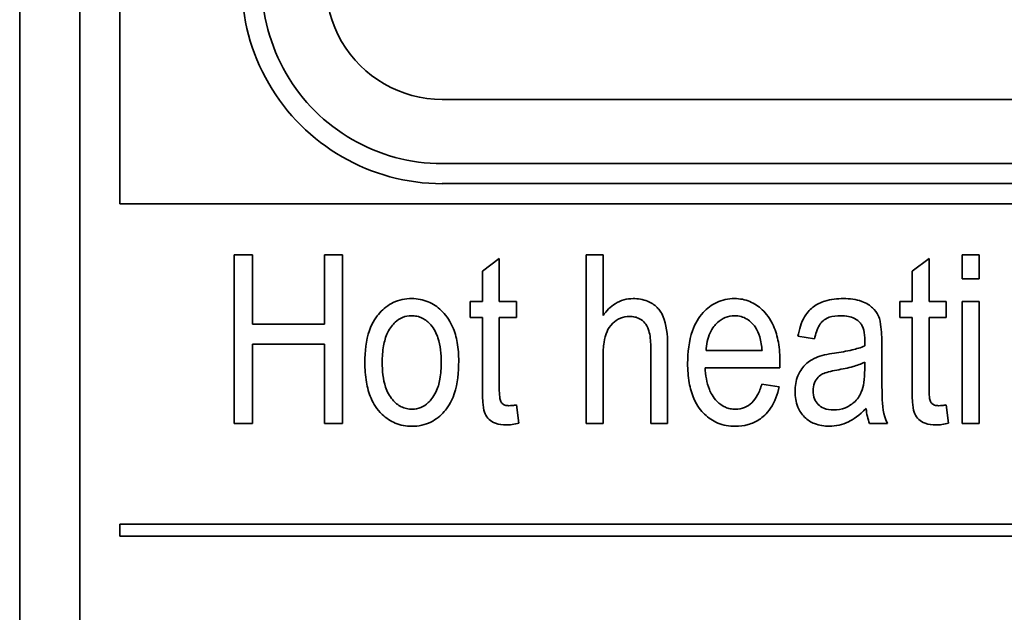
# Model space of a CAD drawing. Units: millimetres. Extents: x 200 to 5890, y 50 to 4150.
# Drawn here: x 3620 to 3636, y 2082 to 2091 of the extents above; entities that cross this region are included whole.
import ezdxf

# ---------------------------------------------------------------- set-up
doc = ezdxf.new("R2010")
doc.units = ezdxf.units.MM
doc.header["$LTSCALE"] = 10
doc.layers.add('実線(中線)', color=5, linetype='Continuous', lineweight=35)

msp = doc.modelspace()

# ---------------------------------------------------------------- linework, layer by layer
at = {"layer": '実線(中線)'}
for p, q in [((3620.21, 2071.397), (3620.21, 2127.016)), ((3621.162, 2072.159), (3621.162, 2125.873)), ((3621.797, 2088.032), (3621.797, 2118.254)), ((3653.516, 2089.683), (3626.903, 2089.683)), ((3653.516, 2088.667), (3626.903, 2088.667)), ((3653.516, 2088.35), (3626.903, 2088.35)), ((3658.622, 2088.032), (3621.797, 2088.032)), ((3623.606, 2084.55), (3623.606, 2087.22)), ((3623.606, 2087.22), (3623.895, 2087.22)), ((3623.895, 2087.22), (3623.895, 2086.123)), ((3625.035, 2086.123), (3625.035, 2087.22)), ((3625.035, 2087.22), (3625.324, 2087.22)), ((3625.324, 2087.22), (3625.324, 2084.55)), ((3627.538, 2086.965), (3627.806, 2087.161)), ((3627.806, 2087.161), (3627.806, 2086.484)), ((3629.181, 2084.55), (3629.181, 2087.22)), ((3629.181, 2087.22), (3629.449, 2087.22)), ((3629.449, 2087.22), (3629.449, 2086.262)), ((3634.344, 2086.965), (3634.612, 2087.161)), ((3634.612, 2087.161), (3634.612, 2086.484)), ((3635.136, 2086.843), (3635.136, 2087.22)), ((3635.136, 2087.22), (3635.404, 2087.22)), ((3635.404, 2087.22), (3635.404, 2086.843)), ((3627.538, 2086.484), (3627.538, 2086.965)), ((3634.344, 2086.484), (3634.344, 2086.965)), ((3635.404, 2086.843), (3635.136, 2086.843)), ((3627.342, 2086.229), (3627.342, 2086.484)), ((3627.342, 2086.484), (3627.538, 2086.484)), ((3627.806, 2086.484), (3628.078, 2086.484)), ((3628.078, 2086.484), (3628.078, 2086.229)), ((3634.148, 2086.229), (3634.148, 2086.484)), ((3634.148, 2086.484), (3634.344, 2086.484)), ((3634.612, 2086.484), (3634.884, 2086.484)), ((3634.884, 2086.484), (3634.884, 2086.229)), ((3635.136, 2084.55), (3635.136, 2086.484)), ((3635.136, 2086.484), (3635.404, 2086.484)), ((3635.404, 2086.484), (3635.404, 2084.55)), ((3627.538, 2086.229), (3627.342, 2086.229)), ((3627.538, 2085.117), (3627.538, 2086.229)), ((3628.078, 2086.229), (3627.806, 2086.229)), ((3627.806, 2086.229), (3627.806, 2085.099)), ((3634.344, 2086.229), (3634.148, 2086.229)), ((3634.344, 2085.117), (3634.344, 2086.229)), ((3634.884, 2086.229), (3634.612, 2086.229)), ((3634.612, 2086.229), (3634.612, 2085.099)), ((3623.895, 2086.123), (3625.035, 2086.123)), ((3632.8, 2085.888), (3632.536, 2085.932)), ((3633.593, 2085.777), (3633.595, 2085.862)), ((3625.035, 2085.808), (3623.895, 2085.808)), ((3623.895, 2085.808), (3623.895, 2084.55)), ((3625.035, 2084.55), (3625.035, 2085.808)), ((3630.204, 2084.55), (3630.204, 2085.775)), ((3630.472, 2085.775), (3630.472, 2084.55)), ((3631.082, 2085.703), (3631.967, 2085.703)), ((3633.865, 2085.798), (3633.865, 2085.361)), ((3629.449, 2085.608), (3629.449, 2084.55)), ((3632.249, 2085.433), (3631.066, 2085.433)), ((3632.251, 2085.519), (3632.249, 2085.433)), ((3633.593, 2085.4), (3633.593, 2085.519)), ((3631.965, 2085.171), (3632.241, 2085.13)), ((3628.078, 2084.843), (3628.115, 2084.554)), ((3634.884, 2084.843), (3634.921, 2084.554)), ((3623.895, 2084.55), (3623.606, 2084.55)), ((3625.324, 2084.55), (3625.035, 2084.55)), ((3629.449, 2084.55), (3629.181, 2084.55)), ((3630.472, 2084.55), (3630.204, 2084.55)), ((3633.952, 2084.55), (3633.672, 2084.55)), ((3635.404, 2084.55), (3635.136, 2084.55)), ((3621.797, 2082.762), (3621.797, 2082.953)), ((3621.797, 2082.953), (3658.622, 2082.953)), ((3658.622, 2082.762), (3621.797, 2082.762))]:
    msp.add_line(p, q, dxfattribs=at)
for radius in [3.175, 2.857, 1.841]:
    msp.add_arc((3626.903, 2091.524), radius, 150, 270, dxfattribs=at)
for points, knots in [([(3625.676, 2085.517), (3625.676, 2085.686), (3625.694, 2085.864), (3625.797, 2086.158), (3625.858, 2086.243), (3625.973, 2086.37), (3626.044, 2086.425), (3626.171, 2086.486), (3626.218, 2086.501), (3626.317, 2086.523), (3626.369, 2086.528), (3626.42, 2086.528)], [0, 0, 0, 0, 0.050491, 0.050491, 0.09312, 0.09312, 0.1424979, 0.1424979, 0.1692091, 0.1692091, 0.1971304, 0.1971304, 0.1971304, 0.1971304]), ([(3626.42, 2086.528), (3626.51, 2086.528), (3626.597, 2086.512), (3626.757, 2086.445), (3626.826, 2086.398), (3626.945, 2086.284), (3627.012, 2086.205), (3627.101, 2086.002), (3627.124, 2085.919), (3627.156, 2085.736), (3627.163, 2085.635), (3627.163, 2085.536)], [0, 0, 0, 0, 0.0268329, 0.0268329, 0.0520847, 0.0520847, 0.0766207, 0.0766207, 0.0921889, 0.0921889, 0.1102143, 0.1102143, 0.1102143, 0.1102143]), ([(3629.449, 2086.262), (3629.502, 2086.335), (3629.565, 2086.4), (3629.684, 2086.474), (3629.729, 2086.494), (3629.825, 2086.521), (3629.875, 2086.528), (3629.925, 2086.528)], [0, 0, 0, 0, 0.02702628, 0.02702628, 0.04195674, 0.04195674, 0.05707882, 0.05707882, 0.05707882, 0.05707882]), ([(3629.925, 2086.528), (3630.003, 2086.528), (3630.081, 2086.516), (3630.211, 2086.463), (3630.263, 2086.43), (3630.338, 2086.355), (3630.372, 2086.313), (3630.452, 2086.122), (3630.472, 2085.96), (3630.472, 2085.775)], [0, 0, 0, 0, 0.02335637, 0.02335637, 0.04221081, 0.04221081, 0.05510418, 0.05510418, 0.0766004, 0.0766004, 0.0766004, 0.0766004]), ([(3630.789, 2085.501), (3630.789, 2085.673), (3630.808, 2085.856), (3630.907, 2086.135), (3630.963, 2086.228), (3631.096, 2086.374), (3631.167, 2086.429), (3631.293, 2086.488), (3631.338, 2086.503), (3631.433, 2086.523), (3631.482, 2086.528), (3631.532, 2086.528)], [0, 0, 0, 0, 0.0517984, 0.0517984, 0.0886501, 0.0886501, 0.1201218, 0.1201218, 0.1365937, 0.1365937, 0.1537413, 0.1537413, 0.1537413, 0.1537413]), ([(3631.532, 2086.528), (3631.616, 2086.528), (3631.697, 2086.513), (3631.848, 2086.45), (3631.913, 2086.406), (3632.031, 2086.293), (3632.096, 2086.214), (3632.185, 2086.013), (3632.21, 2085.925), (3632.244, 2085.732), (3632.251, 2085.625), (3632.251, 2085.519)], [0, 0, 0, 0, 0.0251975, 0.0251975, 0.0490633, 0.0490633, 0.0742371, 0.0742371, 0.0917083, 0.0917083, 0.112144, 0.112144, 0.112144, 0.112144]), ([(3632.536, 2085.932), (3632.555, 2086.038), (3632.587, 2086.147), (3632.689, 2086.319), (3632.74, 2086.368), (3632.836, 2086.441), (3632.898, 2086.469), (3633.058, 2086.518), (3633.159, 2086.528), (3633.257, 2086.528)], [0, 0, 0, 0, 0.032528, 0.032528, 0.059799, 0.059799, 0.0954148, 0.0954148, 0.1464189, 0.1464189, 0.1464189, 0.1464189]), ([(3633.257, 2086.528), (3633.354, 2086.528), (3633.456, 2086.517), (3633.628, 2086.455), (3633.68, 2086.416), (3633.755, 2086.346), (3633.786, 2086.305), (3633.818, 2086.237), (3633.833, 2086.198), (3633.861, 2086.017), (3633.865, 2085.898), (3633.865, 2085.798)], [0, 0, 0, 0, 0.0289483, 0.0289483, 0.0546807, 0.0546807, 0.0804811, 0.0804811, 0.0920808, 0.0920808, 0.1064125, 0.1064125, 0.1064125, 0.1064125]), ([(3626.412, 2086.257), (3626.364, 2086.257), (3626.318, 2086.249), (3626.229, 2086.212), (3626.19, 2086.185), (3626.121, 2086.12), (3626.075, 2086.069), (3626.005, 2085.922), (3625.986, 2085.851), (3625.958, 2085.695), (3625.952, 2085.605), (3625.952, 2085.517)], [0, 0, 0, 0, 0.01440889, 0.01440889, 0.02875741, 0.02875741, 0.04296428, 0.04296428, 0.05408669, 0.05408669, 0.0677061, 0.0677061, 0.0677061, 0.0677061]), ([(3626.886, 2085.517), (3626.886, 2085.645), (3626.874, 2085.785), (3626.81, 2085.981), (3626.775, 2086.048), (3626.683, 2086.155), (3626.638, 2086.192), (3626.559, 2086.231), (3626.531, 2086.241), (3626.473, 2086.254), (3626.443, 2086.257), (3626.412, 2086.257)], [0, 0, 0, 0, 0.03846086, 0.03846086, 0.06155014, 0.06155014, 0.07798722, 0.07798722, 0.08627461, 0.08627461, 0.09478499, 0.09478499, 0.09478499, 0.09478499]), ([(3629.87, 2086.245), (3629.819, 2086.245), (3629.77, 2086.236), (3629.678, 2086.198), (3629.638, 2086.171), (3629.556, 2086.092), (3629.53, 2086.049), (3629.489, 2085.955), (3629.474, 2085.894), (3629.453, 2085.762), (3629.449, 2085.683), (3629.449, 2085.608)], [0, 0, 0, 0, 0.0152733, 0.0152733, 0.0298802, 0.0298802, 0.0493804, 0.0493804, 0.0754431, 0.0754431, 0.1087493, 0.1087493, 0.1087493, 0.1087493]), ([(3630.204, 2085.775), (3630.204, 2085.861), (3630.196, 2085.946), (3630.154, 2086.086), (3630.128, 2086.121), (3630.088, 2086.168), (3630.059, 2086.192), (3630.002, 2086.222), (3629.978, 2086.231), (3629.926, 2086.242), (3629.898, 2086.245), (3629.87, 2086.245)], [0, 0, 0, 0, 0.0256711, 0.0256711, 0.0490314, 0.0490314, 0.0873892, 0.0873892, 0.1132304, 0.1132304, 0.141195, 0.141195, 0.141195, 0.141195]), ([(3631.529, 2086.257), (3631.479, 2086.257), (3631.43, 2086.248), (3631.337, 2086.21), (3631.297, 2086.182), (3631.225, 2086.114), (3631.181, 2086.063), (3631.105, 2085.899), (3631.087, 2085.8), (3631.082, 2085.703)], [0, 0, 0, 0, 0.01519351, 0.01519351, 0.03003069, 0.03003069, 0.04499501, 0.04499501, 0.06248939, 0.06248939, 0.06248939, 0.06248939]), ([(3631.859, 2086.078), (3631.824, 2086.127), (3631.782, 2086.17), (3631.701, 2086.22), (3631.669, 2086.234), (3631.601, 2086.253), (3631.565, 2086.257), (3631.529, 2086.257)], [0, 0, 0, 0, 0.01809639, 0.01809639, 0.02856521, 0.02856521, 0.03931432, 0.03931432, 0.03931432, 0.03931432]), ([(3633.216, 2086.257), (3633.154, 2086.257), (3633.088, 2086.251), (3632.982, 2086.215), (3632.952, 2086.194), (3632.91, 2086.158), (3632.891, 2086.133), (3632.839, 2086.045), (3632.815, 2085.967), (3632.8, 2085.888)], [0, 0, 0, 0, 0.01857837, 0.01857837, 0.03364943, 0.03364943, 0.05224059, 0.05224059, 0.09505504, 0.09505504, 0.09505504, 0.09505504]), ([(3633.525, 2086.14), (3633.499, 2086.17), (3633.468, 2086.194), (3633.402, 2086.228), (3633.368, 2086.239), (3633.296, 2086.254), (3633.256, 2086.257), (3633.216, 2086.257)], [0, 0, 0, 0, 0.01201511, 0.01201511, 0.02242418, 0.02242418, 0.03429809, 0.03429809, 0.03429809, 0.03429809]), ([(3631.967, 2085.703), (3631.961, 2085.776), (3631.951, 2085.852), (3631.915, 2085.977), (3631.892, 2086.032), (3631.859, 2086.078)], [0, 0, 0, 0, 0.02188866, 0.02188866, 0.03888124, 0.03888124, 0.03888124, 0.03888124]), ([(3633.595, 2085.862), (3633.595, 2085.917), (3633.591, 2085.977), (3633.573, 2086.051), (3633.565, 2086.073), (3633.548, 2086.109), (3633.538, 2086.126), (3633.525, 2086.14)], [0, 0, 0, 0, 0.0164948, 0.0164948, 0.02304868, 0.02304868, 0.02870792, 0.02870792, 0.02870792, 0.02870792]), ([(3633.113, 2085.664), (3633.206, 2085.677), (3633.306, 2085.694), (3633.46, 2085.731), (3633.533, 2085.751), (3633.593, 2085.777)], [0, 0, 0, 0, 0.02808484, 0.02808484, 0.04762812, 0.04762812, 0.04762812, 0.04762812]), ([(3627.163, 2085.536), (3627.163, 2085.365), (3627.146, 2085.181), (3627.044, 2084.875), (3626.981, 2084.79), (3626.874, 2084.669), (3626.803, 2084.612), (3626.675, 2084.549), (3626.628, 2084.532), (3626.526, 2084.51), (3626.474, 2084.505), (3626.42, 2084.505)], [0, 0, 0, 0, 0.051371, 0.051371, 0.0964974, 0.0964974, 0.1551352, 0.1551352, 0.1875975, 0.1875975, 0.2215492, 0.2215492, 0.2215492, 0.2215492]), ([(3632.49, 2085.058), (3632.49, 2085.143), (3632.504, 2085.226), (3632.558, 2085.358), (3632.594, 2085.422), (3632.714, 2085.543), (3632.778, 2085.574), (3632.903, 2085.626), (3633.008, 2085.649), (3633.113, 2085.664)], [0, 0, 0, 0, 0.0255376, 0.0255376, 0.0425893, 0.0425893, 0.0609698, 0.0609698, 0.1013004, 0.1013004, 0.1013004, 0.1013004]), ([(3626.42, 2084.505), (3626.33, 2084.505), (3626.242, 2084.52), (3626.081, 2084.587), (3626.012, 2084.634), (3625.865, 2084.776), (3625.812, 2084.862), (3625.739, 2085.03), (3625.716, 2085.117), (3625.683, 2085.307), (3625.676, 2085.413), (3625.676, 2085.517)], [0, 0, 0, 0, 0.0271265, 0.0271265, 0.0523669, 0.0523669, 0.0883866, 0.0883866, 0.1222422, 0.1222422, 0.1619405, 0.1619405, 0.1619405, 0.1619405]), ([(3625.952, 2085.517), (3625.952, 2085.389), (3625.964, 2085.248), (3626.03, 2085.049), (3626.065, 2084.983), (3626.156, 2084.878), (3626.201, 2084.841), (3626.28, 2084.801), (3626.308, 2084.791), (3626.366, 2084.778), (3626.396, 2084.775), (3626.427, 2084.775)], [0, 0, 0, 0, 0.0386047, 0.0386047, 0.06255727, 0.06255727, 0.08013592, 0.08013592, 0.08900799, 0.08900799, 0.09811834, 0.09811834, 0.09811834, 0.09811834]), ([(3626.427, 2084.775), (3626.474, 2084.775), (3626.519, 2084.784), (3626.607, 2084.82), (3626.646, 2084.847), (3626.715, 2084.912), (3626.762, 2084.963), (3626.833, 2085.112), (3626.853, 2085.183), (3626.881, 2085.339), (3626.886, 2085.43), (3626.886, 2085.517)], [0, 0, 0, 0, 0.01417383, 0.01417383, 0.0284642, 0.0284642, 0.04257563, 0.04257563, 0.05342929, 0.05342929, 0.06669079, 0.06669079, 0.06669079, 0.06669079]), ([(3631.542, 2084.505), (3631.447, 2084.505), (3631.353, 2084.52), (3631.187, 2084.589), (3631.118, 2084.636), (3631.005, 2084.746), (3630.941, 2084.822), (3630.853, 2085.023), (3630.829, 2085.109), (3630.796, 2085.295), (3630.789, 2085.399), (3630.789, 2085.501)], [0, 0, 0, 0, 0.0285792, 0.0285792, 0.0539545, 0.0539545, 0.0759367, 0.0759367, 0.0904703, 0.0904703, 0.1073842, 0.1073842, 0.1073842, 0.1073842]), ([(3631.066, 2085.433), (3631.071, 2085.317), (3631.09, 2085.195), (3631.152, 2085.04), (3631.187, 2084.968), (3631.292, 2084.861), (3631.337, 2084.829), (3631.412, 2084.796), (3631.437, 2084.788), (3631.49, 2084.778), (3631.517, 2084.775), (3631.544, 2084.775)], [0, 0, 0, 0, 0.03465474, 0.03465474, 0.04999125, 0.04999125, 0.05901896, 0.05901896, 0.06331553, 0.06331553, 0.06772367, 0.06772367, 0.06772367, 0.06772367]), ([(3633.154, 2085.396), (3633.053, 2085.378), (3632.973, 2085.358), (3632.906, 2085.324), (3632.88, 2085.308), (3632.831, 2085.256), (3632.813, 2085.227), (3632.784, 2085.154), (3632.777, 2085.11), (3632.777, 2085.066)], [0, 0, 0, 0, 0.03067822, 0.03067822, 0.04192558, 0.04192558, 0.0523065, 0.0523065, 0.06587508, 0.06587508, 0.06587508, 0.06587508]), ([(3633.098, 2084.763), (3633.164, 2084.763), (3633.228, 2084.774), (3633.344, 2084.823), (3633.397, 2084.857), (3633.497, 2084.955), (3633.525, 2085.012), (3633.56, 2085.093), (3633.573, 2085.146), (3633.59, 2085.263), (3633.593, 2085.333), (3633.593, 2085.4)], [0, 0, 0, 0, 0.0197271, 0.0197271, 0.0378904, 0.0378904, 0.0615447, 0.0615447, 0.0936101, 0.0936101, 0.1356052, 0.1356052, 0.1356052, 0.1356052]), ([(3633.593, 2085.519), (3633.537, 2085.491), (3633.471, 2085.469), (3633.328, 2085.429), (3633.238, 2085.41), (3633.154, 2085.396)], [0, 0, 0, 0, 0.01891086, 0.01891086, 0.0447106, 0.0447106, 0.0447106, 0.0447106]), ([(3633.865, 2085.361), (3633.865, 2085.245), (3633.866, 2085.103), (3633.875, 2084.82), (3633.885, 2084.697), (3633.952, 2084.55)], [0, 0, 0, 0, 0.03478609, 0.03478609, 0.08409497, 0.08409497, 0.08409497, 0.08409497]), ([(3627.915, 2084.526), (3627.859, 2084.526), (3627.8, 2084.532), (3627.701, 2084.569), (3627.67, 2084.591), (3627.618, 2084.64), (3627.597, 2084.669), (3627.568, 2084.734), (3627.556, 2084.772), (3627.54, 2084.933), (3627.538, 2085.035), (3627.538, 2085.117)], [0, 0, 0, 0, 0.01698598, 0.01698598, 0.03140414, 0.03140414, 0.04761815, 0.04761815, 0.06182767, 0.06182767, 0.0769324, 0.0769324, 0.0769324, 0.0769324]), ([(3627.806, 2085.099), (3627.806, 2085.058), (3627.807, 2085.01), (3627.816, 2084.938), (3627.822, 2084.913), (3627.831, 2084.897)], [0, 0, 0, 0, 0.01212778, 0.01212778, 0.02164749, 0.02164749, 0.02164749, 0.02164749]), ([(3632.241, 2085.13), (3632.214, 2085.011), (3632.171, 2084.893), (3632.041, 2084.7), (3631.975, 2084.646), (3631.868, 2084.575), (3631.81, 2084.549), (3631.68, 2084.513), (3631.611, 2084.505), (3631.542, 2084.505)], [0, 0, 0, 0, 0.0365202, 0.0365202, 0.0696979, 0.0696979, 0.1041595, 0.1041595, 0.1408918, 0.1408918, 0.1408918, 0.1408918]), ([(3631.544, 2084.775), (3631.595, 2084.775), (3631.645, 2084.783), (3631.734, 2084.821), (3631.772, 2084.846), (3631.842, 2084.914), (3631.871, 2084.956), (3631.925, 2085.054), (3631.947, 2085.113), (3631.965, 2085.171)], [0, 0, 0, 0, 0.01529764, 0.01529764, 0.0291224, 0.0291224, 0.0444376, 0.0444376, 0.06267253, 0.06267253, 0.06267253, 0.06267253]), ([(3633.033, 2084.505), (3632.953, 2084.505), (3632.874, 2084.517), (3632.74, 2084.57), (3632.688, 2084.605), (3632.596, 2084.696), (3632.56, 2084.749), (3632.503, 2084.888), (3632.49, 2084.973), (3632.49, 2085.058)], [0, 0, 0, 0, 0.02388328, 0.02388328, 0.04312998, 0.04312998, 0.06261963, 0.06261963, 0.08804008, 0.08804008, 0.08804008, 0.08804008]), ([(3632.777, 2085.066), (3632.777, 2085.022), (3632.783, 2084.978), (3632.813, 2084.904), (3632.833, 2084.875), (3632.878, 2084.829), (3632.907, 2084.806), (3632.996, 2084.77), (3633.047, 2084.763), (3633.098, 2084.763)], [0, 0, 0, 0, 0.01315588, 0.01315588, 0.02398152, 0.02398152, 0.03239559, 0.03239559, 0.04193261, 0.04193261, 0.04193261, 0.04193261]), ([(3634.721, 2084.526), (3634.664, 2084.526), (3634.605, 2084.532), (3634.507, 2084.569), (3634.476, 2084.591), (3634.424, 2084.64), (3634.403, 2084.669), (3634.374, 2084.734), (3634.362, 2084.772), (3634.346, 2084.933), (3634.344, 2085.035), (3634.344, 2085.117)], [0, 0, 0, 0, 0.01698598, 0.01698598, 0.03140414, 0.03140414, 0.04761815, 0.04761815, 0.06182767, 0.06182767, 0.0769324, 0.0769324, 0.0769324, 0.0769324]), ([(3634.612, 2085.099), (3634.612, 2085.058), (3634.613, 2085.01), (3634.622, 2084.938), (3634.628, 2084.913), (3634.637, 2084.897)], [0, 0, 0, 0, 0.01212778, 0.01212778, 0.02164749, 0.02164749, 0.02164749, 0.02164749]), ([(3627.831, 2084.897), (3627.837, 2084.883), (3627.846, 2084.872), (3627.868, 2084.852), (3627.881, 2084.845), (3627.915, 2084.833), (3627.937, 2084.831), (3627.958, 2084.831)], [0, 0, 0, 0, 0.0044865, 0.0044865, 0.00879206, 0.00879206, 0.0152801, 0.0152801, 0.0152801, 0.0152801]), ([(3634.637, 2084.897), (3634.643, 2084.883), (3634.652, 2084.872), (3634.674, 2084.852), (3634.687, 2084.845), (3634.721, 2084.833), (3634.743, 2084.831), (3634.764, 2084.831)], [0, 0, 0, 0, 0.0044865, 0.0044865, 0.00879206, 0.00879206, 0.0152801, 0.0152801, 0.0152801, 0.0152801]), ([(3627.958, 2084.831), (3627.976, 2084.831), (3627.995, 2084.832), (3628.034, 2084.836), (3628.056, 2084.839), (3628.078, 2084.843)], [0, 0, 0, 0, 0.00528475, 0.00528475, 0.01187958, 0.01187958, 0.01187958, 0.01187958]), ([(3633.616, 2084.787), (3633.507, 2084.674), (3633.411, 2084.613), (3633.288, 2084.553), (3633.238, 2084.535), (3633.136, 2084.511), (3633.085, 2084.505), (3633.033, 2084.505)], [0, 0, 0, 0, 0.0471342, 0.0471342, 0.0769761, 0.0769761, 0.106268, 0.106268, 0.106268, 0.106268]), ([(3633.672, 2084.55), (3633.656, 2084.585), (3633.645, 2084.622), (3633.626, 2084.701), (3633.62, 2084.744), (3633.616, 2084.787)], [0, 0, 0, 0, 0.01143898, 0.01143898, 0.02439647, 0.02439647, 0.02439647, 0.02439647]), ([(3634.764, 2084.831), (3634.782, 2084.831), (3634.801, 2084.832), (3634.84, 2084.836), (3634.862, 2084.839), (3634.884, 2084.843)], [0, 0, 0, 0, 0.00528475, 0.00528475, 0.01187958, 0.01187958, 0.01187958, 0.01187958]), ([(3628.115, 2084.554), (3628.081, 2084.545), (3628.045, 2084.538), (3627.978, 2084.528), (3627.947, 2084.526), (3627.915, 2084.526)], [0, 0, 0, 0, 0.01074442, 0.01074442, 0.02017525, 0.02017525, 0.02017525, 0.02017525]), ([(3634.921, 2084.554), (3634.886, 2084.545), (3634.851, 2084.538), (3634.784, 2084.528), (3634.753, 2084.526), (3634.721, 2084.526)], [0, 0, 0, 0, 0.01074442, 0.01074442, 0.02017525, 0.02017525, 0.02017525, 0.02017525])]:
    msp.add_open_spline(points, degree=3, knots=knots, dxfattribs=at)

doc.saveas('drawing.dxf')
